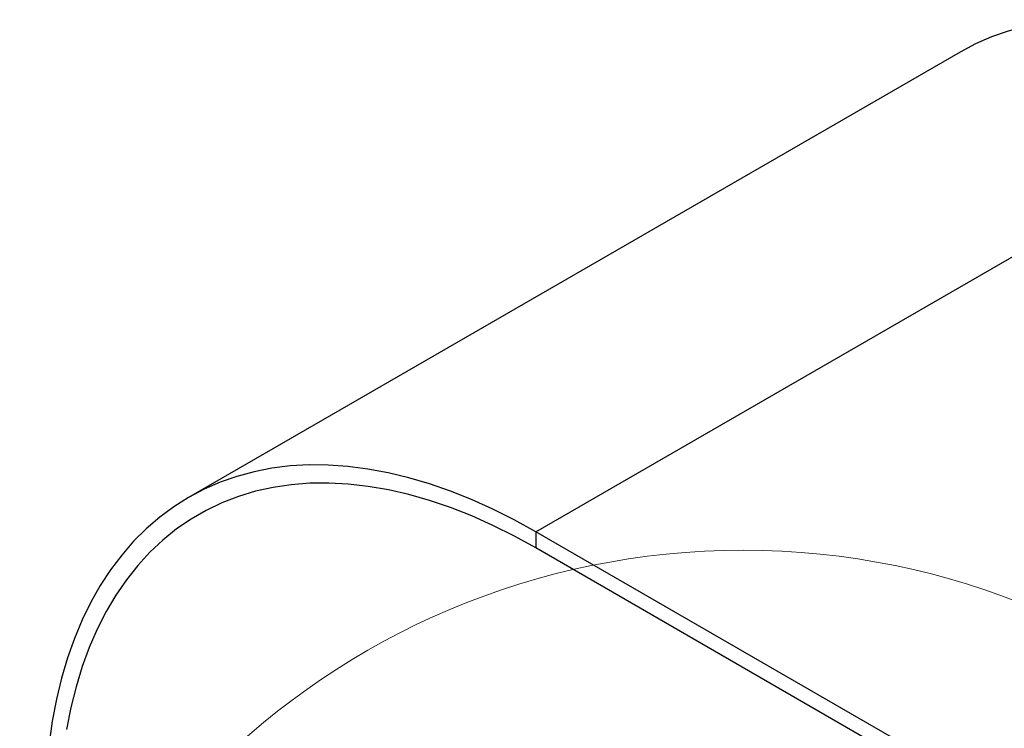
# Model space of a CAD drawing. Units: millimetres. Extents: x 8 to 1781, y -2 to 562.
# Drawn here: x 700 to 728, y 358 to 379 of the extents above; entities that cross this region are included whole.
import ezdxf

# ---------------------------------------------------------------- set-up
doc = ezdxf.new("R2010")
doc.units = ezdxf.units.MM

msp = doc.modelspace()

# ---------------------------------------------------------------- linework, layer by layer
at = {"color": 7, "linetype": 'Continuous', "lineweight": 25}
for p, q in [((726.827, 377.649), (704.604, 364.82)), ((714.603, 363.83), (736.826, 376.659)), ((792.183, 319.044), (714.603, 363.83)), ((714.603, 363.83), (714.603, 363.363)), ((792.183, 318.577), (714.603, 363.363))]:
    msp.add_line(p, q, dxfattribs=at)
at = {"color": 7, "linetype": 'Continuous', "lineweight": 25, "flags": 128}
for points in [[(736.826, 376.659), (736.21, 377), (735.594, 377.308), (734.981, 377.585), (734.371, 377.829), (733.766, 378.039), (733.166, 378.216), (732.574, 378.358), (731.99, 378.466), (731.415, 378.54), (730.85, 378.579), (730.296, 378.584), (729.755, 378.553), (729.228, 378.488), (728.715, 378.388), (728.217, 378.254), (727.736, 378.086), (727.272, 377.884), (726.827, 377.649)], [(714.603, 363.83), (713.986, 364.17), (713.371, 364.479), (712.757, 364.756), (712.147, 364.999), (711.542, 365.21), (710.943, 365.386), (710.35, 365.529), (709.766, 365.637), (709.191, 365.711), (708.626, 365.75), (708.073, 365.754), (707.532, 365.724), (707.005, 365.659), (706.492, 365.559), (705.994, 365.425), (705.513, 365.257), (705.049, 365.055), (704.603, 364.819), (704.176, 364.551), (703.77, 364.25), (703.383, 363.918), (703.019, 363.554), (702.676, 363.159), (702.356, 362.735), (702.059, 362.281), (701.786, 361.8), (701.537, 361.291), (701.314, 360.756), (701.116, 360.196), (700.943, 359.612), (700.796, 359.004), (700.676, 358.375), (700.582, 357.725)], [(714.603, 363.363), (713.987, 363.703), (713.372, 364.01), (712.759, 364.284), (712.15, 364.524), (711.546, 364.73), (710.948, 364.901), (710.358, 365.037), (709.776, 365.138), (709.204, 365.204), (708.642, 365.233), (708.093, 365.227), (707.557, 365.185), (707.035, 365.108), (706.528, 364.995), (706.038, 364.847), (705.564, 364.664), (705.109, 364.446), (704.673, 364.194), (704.257, 363.909), (703.862, 363.591), (703.489, 363.24), (703.138, 362.857), (702.81, 362.444), (702.505, 362), (702.226, 361.528), (701.971, 361.027), (701.741, 360.498), (701.537, 359.944), (701.36, 359.364), (701.209, 358.761), (701.086, 358.135)], [(714.603, 363.363), (713.987, 363.703), (713.372, 364.01), (712.759, 364.284), (712.15, 364.524), (711.546, 364.73), (710.948, 364.901), (710.358, 365.037), (709.776, 365.138), (709.204, 365.204), (708.642, 365.233), (708.093, 365.227), (707.557, 365.185), (707.035, 365.108), (706.528, 364.995), (706.038, 364.847), (705.564, 364.664), (705.109, 364.446), (704.673, 364.194), (704.257, 363.909), (703.862, 363.591), (703.489, 363.24), (703.138, 362.857), (702.81, 362.444), (702.505, 362), (702.226, 361.528), (701.971, 361.027), (701.741, 360.498), (701.537, 359.944), (701.36, 359.364), (701.209, 358.761), (701.086, 358.135)]]:
    msp.add_lwpolyline(points, dxfattribs=at)
at = {"color": 7, "linetype": 'Continuous', "lineweight": 18}
msp.add_circle((720.579, 341.575), 21.721, dxfattribs=at)

doc.saveas('drawing.dxf')
